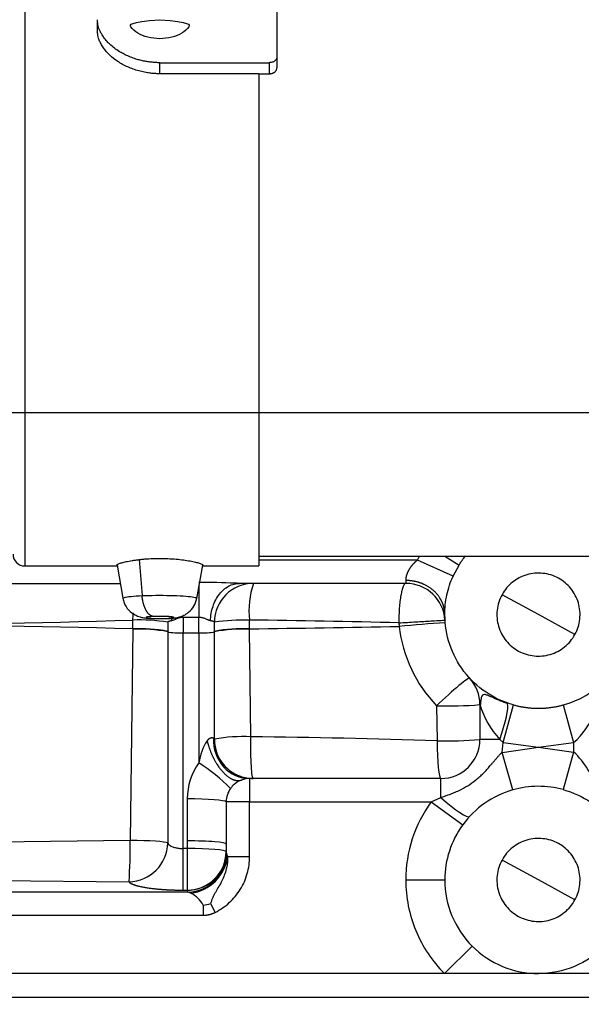
# Model space of a CAD drawing. Units: millimetres. Extents: x 0 to 408, y 0 to 202.
# Drawn here: x 197 to 206, y 123 to 138 of the extents above; entities that cross this region are included whole.
import ezdxf
from ezdxf.enums import TextEntityAlignment as Align
from ezdxf.lldxf.tags import DXFTag

# ---------------------------------------------------------------- set-up
doc = ezdxf.new("R2010")
doc.units = ezdxf.units.MM
for name, color, linetype in [('31A00-01771_000_', 7, 'Continuous'), ('DV3_Predeterminado', 7, 'Continuous'), ('Predeterminado', 7, 'Continuous')]:
    doc.layers.add(name, color=color, linetype=linetype)
doc.styles.add('SEACAD_Arial', font='arial.ttf')
tags = doc.linetypes.add('CENTER2', pattern=[28.575, 19.05, -3.175, 3.175, -3.175]).pattern_tags.tags
tags[10:11] = [DXFTag(74, 4), DXFTag(75, 0), DXFTag(340, '0'), DXFTag(46, 0.0), DXFTag(50, 0.0), DXFTag(44, 0.0), DXFTag(45, 0.0)]
tags[8:9] = [DXFTag(74, 4), DXFTag(75, 0), DXFTag(340, '0'), DXFTag(46, 0.0), DXFTag(50, 0.0), DXFTag(44, 0.0), DXFTag(45, 0.0)]
tags[6:7] = [DXFTag(74, 4), DXFTag(75, 0), DXFTag(340, '0'), DXFTag(46, 0.0), DXFTag(50, 0.0), DXFTag(44, 0.0), DXFTag(45, 0.0)]
tags[4:5] = [DXFTag(74, 4), DXFTag(75, 0), DXFTag(340, '0'), DXFTag(46, 0.0), DXFTag(50, 0.0), DXFTag(44, 0.0), DXFTag(45, 0.0)]
tags = doc.linetypes.add('HIDDEN2', pattern=[4.7625, 3.175, -1.5875]).pattern_tags.tags
tags[6:7] = [DXFTag(74, 4), DXFTag(75, 0), DXFTag(340, '0'), DXFTag(46, 0.0), DXFTag(50, 0.0), DXFTag(44, 0.0), DXFTag(45, 0.0)]
tags[4:5] = [DXFTag(74, 4), DXFTag(75, 0), DXFTag(340, '0'), DXFTag(46, 0.0), DXFTag(50, 0.0), DXFTag(44, 0.0), DXFTag(45, 0.0)]
doc.dimstyles.new('SOLE', dxfattribs={"dimtxt": 2.6, "dimasz": 2.08, "dimexe": 1.3, "dimexo": 1.3, "dimgap": 0.65, "dimtad": 1, "dimlfac": 8.333333, "dimdsep": 46, "dimtxsty": 'SEACAD_Arial', "dimblk1": '_SE_FILLED', "dimblk2": '_SE_FILLED', "dimsah": 1, "dimcen": 1.3, "dimadec": 0, "dimazin": 0, "dimtfac": 0.7, "dimtdec": 3, "dimtmove": 0, "dimatfit": 3, "dimfxl": 1, "dimarcsym": 0})

# ---------------------------------------------------------------- blocks, each defined once
blk = doc.blocks.new('SE3')
at = {"layer": '31A00-01771_000_', "color": 7, "linetype": 'Continuous'}
for p, q in [((197.162, 138.567), (197.162, 129.695)), ((199.238, 137.262), (199.238, 137.433)), ((200.918, 137.433), (200.918, 137.262)), ((198.919, 129.793), (198.966, 129.238)), ((203.199, 129.786), (200.762, 129.786)), ((203.199, 129.786), (203.231, 129.845)), ((203.746, 129.539), (203.199, 129.786)), ((203.617, 129.845), (203.837, 129.709)), ((199.838, 129.38), (199.838, 128.904)), ((199.838, 128.904), (199.598, 128.904)), ((199.598, 128.904), (199.598, 128.665)), ((199.838, 128.665), (199.838, 128.904)), ((200.616, 128.728), (200.615, 128.862)), ((205.619, 128.64), (205.058, 128.946)), ((198.821, 128.721), (198.784, 125.472)), ((198.821, 128.728), (198.821, 128.721)), ((200.616, 128.721), (200.616, 128.728)), ((200.635, 127.069), (200.616, 128.721)), ((199.359, 128.682), (199.36, 125.435)), ((199.598, 128.665), (199.838, 128.665)), ((199.598, 125.35), (199.598, 128.665)), ((199.838, 128.665), (199.838, 126.666)), ((200.077, 127.031), (200.078, 128.682)), ((203.49, 127.545), (203.501, 127.008)), ((204.517, 126.979), (204.676, 127.558)), ((205.44, 127.558), (205.598, 126.979)), ((200.077, 127.031), (200.061, 127.044)), ((204.462, 127.026), (204.158, 127.026)), ((204.517, 126.979), (204.462, 127.026)), ((204.498, 126.828), (204.517, 126.979)), ((204.498, 126.828), (205.058, 126.906)), ((204.517, 126.979), (205.058, 126.906)), ((205.059, 126.906), (205.598, 126.979)), ((205.059, 126.906), (205.598, 126.833)), ((205.598, 126.979), (205.598, 126.833)), ((204.663, 126.251), (204.498, 126.828)), ((205.598, 126.833), (205.44, 126.255)), ((200.618, 126.426), (200.618, 126.066)), ((203.558, 126.135), (203.558, 126.426)), ((203.409, 126.066), (203.558, 126.135)), ((200.618, 126.066), (200.259, 126.066)), ((200.618, 126.066), (203.409, 126.066)), ((200.618, 125.226), (200.618, 126.066)), ((203.409, 126.066), (203.894, 125.713)), ((198.784, 125.472), (196.064, 125.438)), ((199.658, 125.467), (199.658, 125.35)), ((199.658, 125.35), (199.598, 125.35)), ((199.598, 124.71), (199.598, 125.35)), ((199.658, 125.35), (199.658, 124.71)), ((200.258, 125.299), (200.264, 125.27)), ((200.264, 125.27), (200.28, 125.226)), ((200.28, 125.226), (200.618, 125.226)), ((196.035, 124.863), (198.765, 124.838)), ((203.018, 124.866), (203.618, 124.866)), ((205.619, 124.56), (205.058, 124.866)), ((199.673, 124.679), (195.805, 124.679)), ((199.598, 124.71), (199.658, 124.71)), ((199.658, 124.71), (199.658, 124.708)), ((199.673, 124.679), (199.658, 124.708)), ((199.716, 124.662), (199.673, 124.679)), ((199.904, 124.478), (199.904, 124.479)), ((199.904, 124.478), (199.904, 124.324)), ((200.019, 124.506), (200.088, 124.368)), ((195.805, 124.324), (199.904, 124.324)), ((203.613, 123.426), (204.038, 123.85)), ((186.698, 123.066), (213.758, 123.066))]:
    blk.add_line(p, q, dxfattribs=at)
at = {"layer": '31A00-01771_000_', "color": 7, "linetype": 'HIDDEN2'}
for p, q in [((201.038, 138.546), (201.038, 137.524)), ((198.278, 137.927), (198.278, 138.094)), ((201.038, 137.524), (201.038, 137.355)), ((199.238, 137.433), (200.918, 137.433)), ((200.762, 137.262), (199.238, 137.262)), ((200.762, 137.262), (200.762, 129.695)), ((200.762, 137.262), (200.918, 137.262)), ((200.762, 129.845), (208.562, 129.845)), ((197.162, 129.695), (198.582, 129.695)), ((198.58, 129.709), (198.67, 129.197)), ((199.807, 129.196), (199.897, 129.709)), ((199.895, 129.695), (200.762, 129.695)), ((203.746, 129.539), (203.837, 129.709)), ((189.782, 129.426), (198.63, 129.426)), ((203.022, 129.426), (200.462, 129.426)), ((205.058, 128.946), (204.498, 129.252)), ((203.62, 128.888), (203.607, 129.049)), ((203.619, 128.914), (203.621, 128.861)), ((199.359, 128.83), (199.359, 128.689)), ((199.359, 128.689), (199.359, 128.682)), ((200.078, 128.689), (200.078, 128.83)), ((200.078, 128.682), (200.078, 128.689)), ((204.158, 127.564), (204.158, 127.026)), ((203.558, 126.426), (200.618, 126.426)), ((205.44, 126.255), (205.44, 126.255)), ((200.259, 126.066), (200.258, 125.418)), ((200.258, 125.418), (200.258, 125.299)), ((205.058, 124.866), (204.498, 125.172)), ((203.613, 123.426), (186.698, 123.426)), ((205.058, 123.426), (203.613, 123.426)), ((206.503, 123.426), (205.058, 123.426))]:
    blk.add_line(p, q, dxfattribs=at)
for centre, radius, start, end in [((197.162, 129.875), 0.18, 180, 270), ((199.728, 112.608), 16.834, 87.5023, 87.7385), ((203.022, 128.826), 0.6, 3.3723, 90), ((199.245, 131.372), 2.488, 269.8584, 272.5652), ((205.058, 128.946), 1.44, 285.3495, 344.6506), ((203.558, 127.564), 0.6, 0, 42.6679), ((203.558, 127.026), 0.6, 270, 0), ((200.675, 127.025), 0.598, 250.5975, 269.8417), ((200.618, 126.066), 0.36, 90, 110.5485), ((200.631, 126.055), 0.375, 111.7844, 131.4002), ((205.058, 124.866), 1.44, 74.6505, 105.9552), ((205.058, 124.866), 1.44, 105.9551, 143.9683), ((205.058, 124.866), 1.44, 143.968, 180.0001), ((205.058, 124.866), 1.44, 180, 224.9008), ((199.856, 124.929), 0.453, 276.0005, 291.02), ((205.058, 124.866), 1.44, 224.9009, 270)]:
    blk.add_arc(centre, radius, start, end, dxfattribs=at)
at = {"layer": '31A00-01771_000_', "color": 7, "linetype": 'Continuous'}
for centre, radius, start, end in [((203.308, 129.471), 0.29, 180.023, 188.9539), ((199.728, 112.608), 16.834, 87.7385, 89.6239), ((201.969, 129.001), 1.361, 161.8186, 185.8905), ((194.378, 270.164), 141.372, 268.19875, 271.80125), ((71.501, 130.105), 127.327, 359.38013, 359.44046), ((197.458, 129), 1.371, 354.1959, 358.8496), ((198.931, 126.182), 2.682, 80.8135, 92.3267), ((200.52, 125.939), 2.924, 88.15, 98.7096), ((198.155, -66.96), 195.838, 88.60814, 89.28031), ((194.378, -44.434), 173.219, 88.53045, 91.46956), ((198.929, 126.481), 2.249, 78.9793, 92.7695), ((198.929, 126.474), 2.25, 78.9852, 92.7718), ((200.507, 126.481), 2.249, 87.2309, 101.0204), ((200.507, 126.475), 2.249, 87.2258, 101.0187), ((197.802, 371.685), 242.973, 270.66356, 271.20622), ((205.776, 97.887), 31.01, 93.9798, 95.2898), ((205.013, 129.005), 2.109, 186.5304, 223.7904), ((203.669, 133.259), 5.717, 268.2034, 274.9089), ((205.462, 127.946), 1.358, 196.3581, 222.6341), ((204.891, 127.798), 1.082, 310.8277, 341.0333), ((200.521, 124.612), 2.459, 87.3499, 100.3951), ((200.675, 127.025), 0.598, 179.3558, 250.5975), ((198.57, -36.621), 163.703, 88.27392, 89.27728), ((203.675, 132.554), 5.549, 268.2027, 275.0016), ((200.706, 126.538), 0.877, 147.6516, 171.5739), ((205.058, 128.946), 2.04, 269.994, 270.006), ((204.735, 125.899), 1.273, 15.9751, 47.2727), ((200.613, 126.111), 0.953, 144.3596, 179.7317), ((198.251, 124.2), 2.933, 44.9725, 57.2327), ((200.616, 126.065), 0.357, 144.355, 179.7364), ((200.631, 126.055), 0.375, 131.4002, 144.5089), ((342.545, 125.467), 142.887, 179.74001, 180.00009), ((191.356, 125.378), 7.428, 355.8313, 0.7217), ((198.751, 125.447), 0.609, 271.2696, 358.8864), ((199.662, 125.306), 0.596, 269.608, 359.5149), ((199.52, 124.276), 0.434, 27.9564, 63.1498)]:
    blk.add_arc(centre, radius, start, end, dxfattribs=at)
for centre, major_axis, ratio, start_param, end_param in [((200.675, 128.826), (0, -0.6), 0.996535, 3.141593, 4.706743), ((199.598, 128.684), (-0.24, 0), 0.081638, 0.085008, 1.570796), ((199.838, 128.684), (0.24, 0), 0.081638, 4.712389, 6.198174), ((203.558, 127.564), (0.441, 0.407), 0.055311, 0, 1.67532), ((204.369, 127.026), (0.203, 0.565), 0.146622, 4.764982, 6.091213), ((200.618, 127.026), (0, 0.6), 0.928998, 1.54049, 3.141593), ((203.558, 127.026), (0, 0.6), 0.096339, 1.601464, 3.141593), ((199.66, 126.066), (-0.6, 0.003), 0.081637, 3.197148, 4.71276), ((203.558, 126.249), (0.441, -0.407), 0.141041, 4.841666, 6.283185), ((198.765, 125.429), (0.6, 0.001), 0.071145, 0.124492, 1.538923), ((199.658, 125.418), (0.6, 0), 0.081638, 0, 1.570797), ((199.658, 125.301), (0.6, 0), 0.081638, 0, 1.570796), ((199.673, 125.27), (-0.424, -0.424), 0.970288, 0.800476, 2.341116), ((199.716, 125.226), (0.424, 0.424), 0.889075, 3.985642, 5.439136), ((199.658, 125.299), (-0.6, 0), 0.984808, 1.570796, 2.945176)]:
    blk.add_ellipse(centre, major_axis=major_axis, ratio=ratio, start_param=start_param, end_param=end_param, dxfattribs=at)
at = {"layer": '31A00-01771_000_', "color": 7, "linetype": 'HIDDEN2'}
blk.add_ellipse((199.658, 125.299), major_axis=(-0.6, 0), ratio=0.984808, start_param=2.945176, end_param=3.141593, dxfattribs=at)
for points, degree, knots in [([(199.238, 137.433), (199.228, 137.433), (199.206, 137.433), (199.173, 137.434), (199.14, 137.437), (199.106, 137.44), (199.073, 137.444), (199.039, 137.449), (199.005, 137.455), (198.972, 137.462), (198.938, 137.47), (198.904, 137.479), (198.854, 137.494), (198.786, 137.518), (198.71, 137.552), (198.632, 137.593), (198.558, 137.641), (198.492, 137.695), (198.436, 137.749), (198.39, 137.802), (198.354, 137.854), (198.328, 137.899), (198.31, 137.94), (198.295, 137.98), (198.286, 138.019), (198.28, 138.057), (198.279, 138.082), (198.278, 138.094)], 3, [0, 0, 0, 0, 0.021523, 0.043284, 0.065285, 0.087526, 0.110009, 0.132734, 0.155703, 0.178917, 0.202376, 0.226081, 0.250034, 0.309344, 0.375017, 0.42674, 0.500012, 0.572401, 0.625008, 0.690542, 0.74999, 0.793506, 0.836275, 0.878303, 0.919596, 0.96016, 1, 1, 1, 1]), ([(199.238, 138.094), (198.758, 138.056), (198.771, 138.017), (198.819, 137.947), (198.855, 137.914), (198.943, 137.86), (198.997, 137.839), (199.113, 137.809), (199.176, 137.802), (199.301, 137.802), (199.364, 137.809), (199.48, 137.839), (199.533, 137.86), (199.622, 137.914), (199.658, 137.947), (199.706, 138.017), (199.718, 138.056), (199.238, 138.094)], 3, [0, 0, 0, 0, 0.125, 0.125, 0.25, 0.25, 0.375, 0.375, 0.5, 0.5, 0.625, 0.625, 0.75, 0.75, 0.875, 0.875, 1, 1, 1, 1]), ([(199.238, 137.262), (199.228, 137.263), (199.207, 137.263), (199.175, 137.264), (199.144, 137.266), (199.113, 137.269), (199.082, 137.272), (199.03, 137.28), (198.959, 137.294), (198.87, 137.318), (198.785, 137.349), (198.677, 137.397), (198.555, 137.471), (198.455, 137.559), (198.391, 137.633), (198.35, 137.691), (198.318, 137.751), (198.298, 137.804), (198.286, 137.85), (198.28, 137.889), (198.279, 137.914), (198.278, 137.927)], 3, [0, 0, 0, 0, 0.020859, 0.041681, 0.062489, 0.083307, 0.104159, 0.125067, 0.187503, 0.25008, 0.312534, 0.37511, 0.500014, 0.624914, 0.687446, 0.74994, 0.812481, 0.87495, 0.91671, 0.958333, 1, 1, 1, 1]), ([(201.038, 137.524), (201.038, 137.521), (201.038, 137.515), (201.036, 137.506), (201.033, 137.498), (201.028, 137.487), (201.019, 137.473), (201.004, 137.459), (200.985, 137.447), (200.963, 137.439), (200.941, 137.434), (200.926, 137.433), (200.918, 137.433)], 3, [0, 0, 0, 0, 0.062661, 0.125326, 0.187995, 0.250667, 0.37489, 0.500247, 0.633368, 0.760939, 0.883099, 1, 1, 1, 1]), ([(200.918, 137.262), (200.922, 137.263), (200.929, 137.263), (200.941, 137.264), (200.952, 137.266), (200.963, 137.269), (200.974, 137.273), (200.984, 137.278), (200.994, 137.283), (201.006, 137.291), (201.019, 137.303), (201.03, 137.319), (201.037, 137.337), (201.038, 137.349), (201.038, 137.355)], 3, [0, 0, 0, 0, 0.057809, 0.116925, 0.17737, 0.239166, 0.302336, 0.366897, 0.432868, 0.500266, 0.616137, 0.749732, 0.874811, 1, 1, 1, 1]), ([(198.58, 129.709), (198.579, 129.711), (198.582, 129.716), (198.602, 129.728), (198.649, 129.744), (198.719, 129.761), (198.795, 129.775), (198.863, 129.786), (198.901, 129.79), (198.919, 129.793)], 3, [0.6550565, 0.6550565, 0.6550565, 0.6550565, 0.6880072, 0.750068, 0.8122707, 0.8746605, 0.9372253, 0.9686437, 1, 1, 1, 1]), ([(198.919, 129.793), (198.939, 129.795), (198.977, 129.799), (199.059, 129.806), (199.166, 129.811), (199.298, 129.811), (199.427, 129.805), (199.549, 129.795), (199.658, 129.78), (199.75, 129.763), (199.822, 129.745), (199.872, 129.729), (199.894, 129.717), (199.898, 129.711), (199.897, 129.709)], 3, [0, 0, 0, 0, 0.0314573, 0.062848, 0.1256391, 0.1884407, 0.2512373, 0.3140109, 0.3767209, 0.4393021, 0.5017044, 0.5639189, 0.6259916, 0.6639011, 0.6639011, 0.6639011, 0.6639011]), ([(203.618, 128.946), (203.618, 129.048), (203.629, 129.15), (203.672, 129.349), (203.704, 129.446), (203.746, 129.539)], 3, [0, 0, 0, 0, 0.5, 0.5, 1, 1, 1, 1]), ([(205.619, 128.64), (205.659, 128.713), (205.685, 128.795), (205.703, 128.961), (205.695, 129.046), (205.648, 129.206), (205.608, 129.282), (205.503, 129.412), (205.438, 129.467), (205.291, 129.547), (205.21, 129.572), (205.044, 129.59), (204.959, 129.583), (204.798, 129.536), (204.723, 129.496), (204.593, 129.391), (204.538, 129.326), (204.498, 129.252)], 3, [0, 0, 0, 0, 0.125, 0.125, 0.25, 0.25, 0.375, 0.375, 0.5, 0.5, 0.625, 0.625, 0.75, 0.75, 0.875, 0.875, 1, 1, 1, 1]), ([(198.67, 129.198), (198.676, 129.172), (198.691, 129.11), (198.753, 129.012), (198.846, 128.942), (198.93, 128.91), (198.986, 128.898), (199.029, 128.893), (199.07, 128.889), (199.109, 128.887), (199.142, 128.886), (199.168, 128.885), (199.188, 128.885), (199.203, 128.884), (199.213, 128.884), (199.22, 128.884), (199.229, 128.884), (199.234, 128.884), (199.238, 128.884)], 3, [0, 0, 0, 0, 0.093453, 0.269059, 0.43163, 0.54346, 0.625227, 0.700392, 0.769836, 0.828985, 0.875717, 0.91084, 0.936484, 0.954918, 0.968062, 0.977395, 0.984009, 1, 1, 1, 1]), ([(199.356, 128.887), (199.362, 128.887), (199.384, 128.888), (199.426, 128.891), (199.479, 128.896), (199.539, 128.907), (199.613, 128.935), (199.692, 128.985), (199.771, 129.075), (199.794, 129.152), (199.807, 129.198)], 3, [0, 0, 0, 0, 0.027174, 0.120003, 0.225366, 0.356942, 0.470178, 0.604062, 0.795832, 1, 1, 1, 1]), ([(204.498, 129.252), (204.458, 129.179), (204.432, 129.098), (204.414, 128.931), (204.422, 128.847), (204.469, 128.686), (204.508, 128.611), (204.613, 128.48), (204.679, 128.426), (204.826, 128.345), (204.907, 128.32), (205.073, 128.302), (205.158, 128.31), (205.319, 128.357), (205.394, 128.396), (205.524, 128.501), (205.579, 128.567), (205.619, 128.64)], 3, [0, 0, 0, 0, 0.125, 0.125, 0.25, 0.25, 0.375, 0.375, 0.5, 0.5, 0.625, 0.625, 0.75, 0.75, 0.875, 0.875, 1, 1, 1, 1]), ([(204.676, 127.558), (204.526, 127.599), (204.382, 127.665), (204.123, 127.84), (204.008, 127.949), (203.818, 128.198), (203.744, 128.338), (203.644, 128.634), (203.618, 128.79), (203.618, 128.946)], 3, [0, 0, 0, 0, 0.25, 0.25, 0.5, 0.5, 0.75, 0.75, 1, 1, 1, 1]), ([(204.584, 127.575), (204.557, 127.585), (204.512, 127.602), (204.426, 127.638), (204.343, 127.677), (204.272, 127.708), (204.225, 127.72), (204.196, 127.71), (204.179, 127.68), (204.171, 127.625), (204.167, 127.576), (204.164, 127.547)], 3, [0, 0, 0, 0, 0.079397, 0.156717, 0.305319, 0.446392, 0.578119, 0.698461, 0.806738, 0.905156, 1, 1, 1, 1]), ([(204.676, 127.558), (204.864, 127.506), (205.058, 127.506), (205.252, 127.506), (205.44, 127.558)], 2, [0, 0, 0, 0.5, 0.5, 1, 1, 1]), ([(205.44, 126.255), (205.591, 126.213), (205.735, 126.147), (205.994, 125.972), (206.109, 125.863), (206.298, 125.615), (206.373, 125.475), (206.473, 125.179), (206.498, 125.022), (206.498, 124.866)], 3, [0, 0, 0, 0, 0.25, 0.25, 0.5, 0.5, 0.75, 0.75, 1, 1, 1, 1]), ([(205.619, 124.56), (205.659, 124.633), (205.685, 124.715), (205.703, 124.881), (205.695, 124.966), (205.648, 125.126), (205.608, 125.202), (205.503, 125.332), (205.438, 125.387), (205.291, 125.467), (205.21, 125.492), (205.044, 125.51), (204.959, 125.503), (204.798, 125.456), (204.723, 125.416), (204.593, 125.311), (204.538, 125.246), (204.498, 125.172)], 3, [0, 0, 0, 0, 0.125, 0.125, 0.25, 0.25, 0.375, 0.375, 0.5, 0.5, 0.625, 0.625, 0.75, 0.75, 0.875, 0.875, 1, 1, 1, 1]), ([(204.498, 125.172), (204.458, 125.099), (204.432, 125.018), (204.414, 124.851), (204.422, 124.767), (204.469, 124.606), (204.508, 124.531), (204.613, 124.4), (204.679, 124.346), (204.826, 124.265), (204.907, 124.24), (205.073, 124.222), (205.158, 124.23), (205.319, 124.277), (205.394, 124.316), (205.524, 124.421), (205.579, 124.487), (205.619, 124.56)], 3, [0, 0, 0, 0, 0.125, 0.125, 0.25, 0.25, 0.375, 0.375, 0.5, 0.5, 0.625, 0.625, 0.75, 0.75, 0.875, 0.875, 1, 1, 1, 1]), ([(206.078, 123.85), (205.945, 123.716), (205.785, 123.609), (205.436, 123.464), (205.247, 123.426), (205.058, 123.426)], 3, [0, 0, 0, 0, 0.5, 0.5, 1, 1, 1, 1])]:
    blk.add_open_spline(points, degree=degree, knots=knots, dxfattribs=at)
at = {"layer": '31A00-01771_000_', "color": 7, "linetype": 'Continuous'}
for points, degree, knots in [([(203.199, 129.786), (203.199, 129.786), (203.199, 129.786), (203.199, 129.786), (203.199, 129.786), (203.199, 129.786), (203.15, 129.745), (203.107, 129.702), (203.075, 129.657), (203.036, 129.584), (203.022, 129.526), (203.019, 129.505), (203.018, 129.486), (203.018, 129.471)], 5, [0, 0, 0, 0, 0, 0, 0.000129, 0.000129, 0.000129, 0.000129, 0.000129, 0.557859, 0.557859, 0.557859, 1, 1, 1, 1, 1, 1]), ([(203.607, 129.049), (203.593, 129.109), (203.569, 129.168), (203.535, 129.224), (203.436, 129.341), (203.296, 129.423), (203.207, 129.455), (203.113, 129.471), (203.018, 129.471)], 5, [0.1249615, 0.1249615, 0.1249615, 0.1249615, 0.1249615, 0.1249615, 0.5, 0.5, 0.5, 1, 1, 1, 1, 1, 1]), ([(200.016, 128.852), (200.019, 128.929), (200.032, 129.004), (200.079, 129.143), (200.112, 129.207), (200.194, 129.312), (200.243, 129.355), (200.323, 129.398), (200.351, 129.409), (200.38, 129.416)], 3, [0, 0, 0, 0, 0.25, 0.25, 0.5, 0.5, 0.75, 0.75, 0.8791154, 0.8791154, 0.8791154, 0.8791154]), ([(203.022, 129.426), (203.02, 129.426), (203.015, 129.425), (203.007, 129.421), (202.999, 129.414), (202.989, 129.4), (202.975, 129.371), (202.959, 129.322), (202.942, 129.243), (202.929, 129.153), (202.921, 129.075), (202.918, 129.022), (202.916, 128.997), (202.915, 128.972), (202.914, 128.946), (202.913, 128.921), (202.912, 128.895), (202.912, 128.87), (202.912, 128.845), (202.912, 128.828), (202.912, 128.819)], 3, [0, 0, 0, 0, 0.042239, 0.084391, 0.12645, 0.189729, 0.25301, 0.39306, 0.504864, 0.634522, 0.754002, 0.782224, 0.810217, 0.837985, 0.865529, 0.892852, 0.919958, 0.946849, 0.973529, 1, 1, 1, 1]), ([(198.672, 129.195), (198.666, 129.201), (198.673, 129.206), (198.714, 129.217), (198.749, 129.222), (198.842, 129.231), (198.901, 129.235), (198.966, 129.238)], 3, [0.6334843, 0.6334843, 0.6334843, 0.6334843, 0.75, 0.75, 0.875, 0.875, 1, 1, 1, 1]), ([(198.966, 129.238), (199.031, 129.241), (199.104, 129.242), (199.252, 129.244), (199.327, 129.243), (199.47, 129.24), (199.537, 129.237), (199.653, 129.23), (199.702, 129.225), (199.773, 129.215), (199.796, 129.209), (199.806, 129.202), (199.807, 129.2), (199.807, 129.198)], 3, [0, 0, 0, 0, 0.125, 0.125, 0.25, 0.25, 0.375, 0.375, 0.5, 0.5, 0.625, 0.625, 0.663198, 0.663198, 0.663198, 0.663198]), ([(199.136, 128.917), (199.099, 128.915), (199.072, 128.913), (199.045, 128.91), (199.033, 128.907), (199.021, 128.904), (199.026, 128.9), (199.03, 128.897), (199.051, 128.894), (199.071, 128.891), (199.104, 128.889), (199.137, 128.887), (199.178, 128.886), (199.219, 128.885), (199.261, 128.885), (199.304, 128.886), (199.341, 128.887)], 2, [0, 0, 0, 0.125, 0.125, 0.25, 0.25, 0.375, 0.375, 0.5, 0.5, 0.625, 0.625, 0.75, 0.75, 0.875, 0.875, 1, 1, 1]), ([(199.341, 128.887), (199.378, 128.889), (199.405, 128.892), (199.432, 128.894), (199.444, 128.897), (199.456, 128.901), (199.451, 128.904), (199.447, 128.907), (199.426, 128.91), (199.406, 128.913), (199.373, 128.915), (199.34, 128.917), (199.299, 128.918), (199.258, 128.919), (199.216, 128.919), (199.173, 128.918), (199.136, 128.917)], 2, [0, 0, 0, 0.125, 0.125, 0.25, 0.25, 0.375, 0.375, 0.5, 0.5, 0.625, 0.625, 0.75, 0.75, 0.875, 0.875, 1, 1, 1]), ([(199.42, 128.852), (199.417, 128.852), (199.409, 128.85), (199.399, 128.848), (199.389, 128.845), (199.38, 128.843), (199.373, 128.84), (199.366, 128.837), (199.362, 128.833), (199.36, 128.831), (199.359, 128.83)], 3, [0, 0, 0, 0, 0.107631, 0.220207, 0.337738, 0.460234, 0.587703, 0.72015, 0.857581, 1, 1, 1, 1]), ([(199.598, 128.904), (199.595, 128.904), (199.587, 128.903), (199.576, 128.902), (199.564, 128.901), (199.549, 128.898), (199.53, 128.893), (199.507, 128.885), (199.487, 128.877), (199.473, 128.871), (199.46, 128.865), (199.447, 128.86), (199.432, 128.855), (199.424, 128.853), (199.42, 128.852)], 3, [0, 0, 0, 0, 0.05342, 0.108188, 0.164476, 0.222446, 0.333025, 0.459317, 0.585924, 0.668292, 0.718241, 0.824897, 0.918676, 1, 1, 1, 1]), ([(200.016, 128.852), (200.014, 128.853), (200.008, 128.854), (199.998, 128.857), (199.987, 128.861), (199.976, 128.866), (199.964, 128.871), (199.95, 128.877), (199.93, 128.885), (199.907, 128.893), (199.884, 128.899), (199.861, 128.903), (199.846, 128.903), (199.838, 128.904)], 3, [0, 0, 0, 0, 0.059843, 0.126625, 0.200552, 0.281778, 0.33174, 0.414142, 0.540817, 0.667151, 0.777782, 0.891912, 1, 1, 1, 1]), ([(200.078, 128.83), (200.077, 128.831), (200.076, 128.833), (200.072, 128.835), (200.068, 128.838), (200.063, 128.84), (200.056, 128.843), (200.049, 128.845), (200.042, 128.847), (200.034, 128.849), (200.025, 128.851), (200.019, 128.852), (200.016, 128.852)], 3, [0, 0, 0, 0, 0.114337, 0.22548, 0.333432, 0.438195, 0.539772, 0.638166, 0.733381, 0.825421, 0.914292, 1, 1, 1, 1]), ([(202.912, 128.819), (202.998, 128.825), (203.088, 128.83), (203.257, 128.84), (203.337, 128.845), (203.472, 128.853), (203.527, 128.856), (203.601, 128.86), (203.621, 128.861), (203.621, 128.861)], 3, [0, 0, 0, 0, 0.25, 0.25, 0.5, 0.5, 0.75, 0.75, 1, 1, 1, 1]), ([(202.912, 128.819), (202.913, 128.809), (202.914, 128.798), (202.915, 128.787), (202.916, 128.776), (202.917, 128.765), (202.917, 128.765), (202.917, 128.765), (202.917, 128.765), (202.917, 128.765), (202.917, 128.765)], 5, [0, 0, 0, 0, 0, 0, 0.999938, 0.999938, 0.999938, 0.999938, 0.999938, 1, 1, 1, 1, 1, 1]), ([(200.061, 127.044), (200.055, 127.047), (200.048, 127.05), (200.039, 127.051), (200.021, 127.05), (199.998, 127.038), (199.988, 127.031), (199.977, 127.021), (199.965, 127.007)], 5, [0, 0, 0, 0, 0, 0, 0.612552, 0.612552, 0.612552, 1, 1, 1, 1, 1, 1]), ([(200.674, 126.426), (200.668, 126.426), (200.663, 126.443), (200.653, 126.509), (200.649, 126.557), (200.641, 126.677), (200.639, 126.749), (200.635, 126.904), (200.634, 126.987), (200.635, 127.069)], 3, [0, 0, 0, 0, 0.25, 0.25, 0.5, 0.5, 0.75, 0.75, 1, 1, 1, 1]), ([(199.965, 127.007), (199.99, 126.903), (200.028, 126.797), (200.077, 126.697), (200.191, 126.523), (200.32, 126.419), (200.384, 126.389), (200.442, 126.385), (200.492, 126.403)], 5, [0, 0, 0, 0, 0, 0, 0.5, 0.5, 0.5, 1, 1, 1, 1, 1, 1]), ([(203.558, 126.135), (203.579, 126.142), (203.623, 126.157), (203.691, 126.181), (203.763, 126.209), (203.859, 126.251), (203.973, 126.313), (204.079, 126.387), (204.157, 126.454), (204.213, 126.507), (204.264, 126.562), (204.309, 126.614), (204.347, 126.659), (204.38, 126.698), (204.41, 126.734), (204.44, 126.768), (204.468, 126.799), (204.488, 126.818), (204.498, 126.828)], 3, [0, 0, 0, 0, 0.056333, 0.116788, 0.181598, 0.251009, 0.380106, 0.509562, 0.575125, 0.638576, 0.704107, 0.765783, 0.81064, 0.853044, 0.893084, 0.93085, 0.966447, 1, 1, 1, 1]), ([(203.409, 126.066), (203.283, 125.893), (203.185, 125.7), (203.052, 125.294), (203.018, 125.08), (203.018, 124.866)], 3, [0, 0, 0, 0, 0.5, 0.5, 1, 1, 1, 1]), ([(199.36, 125.435), (199.361, 125.433), (199.363, 125.428), (199.366, 125.422), (199.371, 125.416), (199.375, 125.411), (199.38, 125.406), (199.391, 125.398), (199.409, 125.386), (199.436, 125.375), (199.462, 125.366), (199.488, 125.36), (199.515, 125.356), (199.542, 125.352), (199.57, 125.35), (199.589, 125.35), (199.598, 125.35)], 3, [0, 0, 0, 0, 0.04941, 0.096044, 0.139903, 0.180987, 0.219298, 0.254837, 0.385971, 0.506399, 0.592798, 0.677412, 0.760336, 0.84167, 0.921521, 1, 1, 1, 1]), ([(200.28, 125.226), (200.28, 125.217), (200.281, 125.2), (200.28, 125.175), (200.279, 125.15), (200.276, 125.126), (200.273, 125.102), (200.27, 125.079), (200.265, 125.057), (200.254, 125.01), (200.232, 124.941), (200.192, 124.85), (200.146, 124.766), (200.104, 124.697), (200.074, 124.642), (200.053, 124.599), (200.034, 124.554), (200.024, 124.522), (200.019, 124.506)], 3, [0, 0, 0, 0, 0.03254, 0.064346, 0.09542, 0.125765, 0.155382, 0.184272, 0.212439, 0.239884, 0.368819, 0.484354, 0.617295, 0.73762, 0.803465, 0.868203, 0.933628, 1, 1, 1, 1]), ([(200.088, 124.368), (200.167, 124.407), (200.241, 124.458), (200.372, 124.578), (200.429, 124.646), (200.522, 124.797), (200.558, 124.879), (200.606, 125.049), (200.618, 125.138), (200.618, 125.226)], 3, [0, 0, 0, 0, 0.25, 0.25, 0.5, 0.5, 0.75, 0.75, 1, 1, 1, 1]), ([(198.765, 124.838), (198.781, 124.816), (198.822, 124.794), (198.888, 124.773), (199.049, 124.74), (199.265, 124.72), (199.373, 124.713), (199.486, 124.71), (199.598, 124.71)], 5, [0, 0, 0, 0, 0, 0, 0.538079, 0.538079, 0.538079, 1, 1, 1, 1, 1, 1]), ([(203.018, 124.866), (203.018, 124.733), (203.032, 124.6), (203.083, 124.338), (203.122, 124.21), (203.224, 123.964), (203.287, 123.846), (203.435, 123.624), (203.519, 123.521), (203.613, 123.426)], 3, [0, 0, 0, 0, 0.25, 0.25, 0.5, 0.5, 0.75, 0.75, 1, 1, 1, 1])]:
    blk.add_open_spline(points, degree=degree, knots=knots, dxfattribs=at)
at = {"layer": '31A00-01771_000_', "color": 7, "linetype": 'HIDDEN2'}
for points in [[(203.837, 129.709), (203.867, 129.757), (203.901, 129.804), (203.937, 129.849)], [(200.379, 129.415), (200.383, 129.418), (200.387, 129.421), (200.389, 129.423)], [(200.38, 129.416), (200.407, 129.423), (200.434, 129.426), (200.462, 129.426)]]:
    blk.add_open_spline(points, degree=3, dxfattribs=at)
at = {"layer": '31A00-01771_000_', "color": 7, "linetype": 'Continuous'}
for points in [[(199.136, 128.917), (199.088, 128.924), (199.039, 128.966), (198.999, 129.042), (198.974, 129.138), (198.966, 129.238)], [(199.415, 128.919), (199.417, 128.906), (199.418, 128.893), (199.419, 128.879), (199.42, 128.866), (199.42, 128.852)], [(199.904, 124.324), (199.942, 124.324), (199.98, 124.329), (200.017, 124.337), (200.054, 124.351), (200.088, 124.368)]]:
    blk.add_open_spline(points, degree=5, dxfattribs=at)
at = {"layer": 'DV3_Predeterminado', "color": 7, "linetype": 'CENTER2'}
blk.add_line((158.64, 132.055), (268.374, 132.055), dxfattribs=at)
blk = doc.blocks.new('DMBLK153')
at = {"layer": 'Predeterminado', "linetype": 'Continuous'}
for points in [[(155.162, 101.789), (155.162, 102.482), (153.082, 102.135)], [(217.078, 101.789), (219.158, 102.135), (217.078, 102.482)]]:
    blk.add_hatch(color=7, dxfattribs=at).paths.add_polyline_path(points)
at = {"layer": 'Predeterminado', "color": 7, "linetype": 'Continuous'}
for p, q in [((153.082, 149.546), (153.082, 100.835)), ((219.158, 108.35), (219.158, 100.835)), ((153.082, 102.135), (219.158, 102.135))]:
    blk.add_line(p, q, dxfattribs=at)
at = {"layer": 'Predeterminado', "color": 7, "linetype": 'Continuous', "style": 'SEACAD_Arial'}
blk.add_text('550.64', height=2.6, dxfattribs=at).set_placement((180.524, 105.385), align=Align.TOP_LEFT)
blk = doc.blocks.new('_SE_FILLED')
at = {"color": 0}
blk.add_line((0, 0), (-1, 0), dxfattribs=at)
blk.add_solid([(0, 0), (-1, -0.1665), (-1, 0.1665), (0, 0)], dxfattribs=at)
blk = doc.blocks.new('DMBLK156')
at = {"layer": 'Predeterminado', "linetype": 'Continuous'}
for points in [[(155.162, 93.989), (155.162, 94.682), (153.082, 94.335)], [(264.458, 93.989), (266.538, 94.335), (264.458, 94.682)]]:
    blk.add_hatch(color=7, dxfattribs=at).paths.add_polyline_path(points)
at = {"layer": 'Predeterminado', "color": 7, "linetype": 'Continuous'}
for p, q in [((153.082, 149.546), (153.082, 93.035)), ((266.538, 128.814), (266.538, 93.035)), ((266.538, 94.335), (153.082, 94.335))]:
    blk.add_line(p, q, dxfattribs=at)
at = {"layer": 'Predeterminado', "color": 7, "linetype": 'Continuous', "style": 'SEACAD_Arial'}
blk.add_text('945.47', height=2.6, dxfattribs=at).set_placement((204.214, 97.585), align=Align.TOP_LEFT)
blk = doc.blocks.new('DMBLK157')
at = {"layer": 'Predeterminado', "linetype": 'Continuous'}
for points in [[(146.313, 129.975), (147.006, 129.975), (146.66, 132.055)], [(146.313, 111.195), (146.66, 109.115), (147.006, 111.195)]]:
    blk.add_hatch(color=7, dxfattribs=at).paths.add_polyline_path(points)
at = {"layer": 'Predeterminado', "color": 7, "linetype": 'Continuous'}
for p, q in [((157.34, 132.055), (145.36, 132.055)), ((146.66, 109.115), (146.66, 132.055)), ((197.518, 109.115), (145.36, 109.115))]:
    blk.add_line(p, q, dxfattribs=at)
at = {"layer": 'Predeterminado', "color": 7, "linetype": 'Continuous', "style": 'SEACAD_Arial'}
blk.add_text('191.16', height=2.6, rotation=90, dxfattribs=at).set_placement((143.41, 114.989), align=Align.TOP_LEFT)
blk = doc.blocks.new('DMBLK159')
at = {"layer": 'Predeterminado', "linetype": 'Continuous'}
for points in [[(138.513, 178.322), (139.206, 178.322), (138.86, 180.402)], [(138.513, 111.195), (138.86, 109.115), (139.206, 111.195)]]:
    blk.add_hatch(color=7, dxfattribs=at).paths.add_polyline_path(points)
at = {"layer": 'Predeterminado', "color": 7, "linetype": 'Continuous'}
for p, q in [((190.558, 180.402), (137.56, 180.402)), ((138.86, 180.402), (138.86, 109.115)), ((196.099, 109.115), (137.56, 109.115))]:
    blk.add_line(p, q, dxfattribs=at)
at = {"layer": 'Predeterminado', "color": 7, "linetype": 'Continuous', "style": 'SEACAD_Arial'}
blk.add_text('594.06', height=2.6, rotation=90, dxfattribs=at).set_placement((135.61, 139.163), align=Align.TOP_LEFT)

msp = doc.modelspace()

# ---------------------------------------------------------------- block references
at = {"layer": 'Predeterminado'}
msp.add_blockref('SE3', (0, 0), dxfattribs=at)

# ---------------------------------------------------------------- dimensions: what is measured, and where the dimension line sits
at = {"layer": 'Predeterminado', "color": 7, "linetype": 'Continuous'}
for base, p1, p2, picture, middle in [((138.8598, 109.1152), (191.8584, 180.4022), (200.2382, 109.1152), 'DMBLK159', (138.8598, 144.7587)), ((146.6598, 132.0548), (198.8184, 109.1152), (158.6401, 132.0548), 'DMBLK157', (146.6598, 120.585))]:
    dim = msp.add_linear_dim(base=base, p1=p1, p2=p2, angle=90, text='\\A1;<>', dimstyle='SOLE', dxfattribs=at)
    dim.commit()
    dim.dimension.update_dxf_attribs({"geometry": picture, "text_midpoint": middle, "dimtype": 160})
for base, p1, p2, picture, middle in [((219.1584, 102.1352), (153.0818, 150.8461), (219.1584, 109.65), 'DMBLK153', (186.1201, 102.1352)), ((153.08179, 94.33519), (266.53761, 130.11369), (153.08179, 150.84608), 'DMBLK156', (209.8097, 94.33519))]:
    dim = msp.add_linear_dim(base=base, p1=p1, p2=p2, text='\\A1;<>', dimstyle='SOLE', dxfattribs=at)
    dim.commit()
    dim.dimension.update_dxf_attribs({"geometry": picture, "text_midpoint": middle, "dimtype": 160})

doc.saveas('drawing.dxf')
